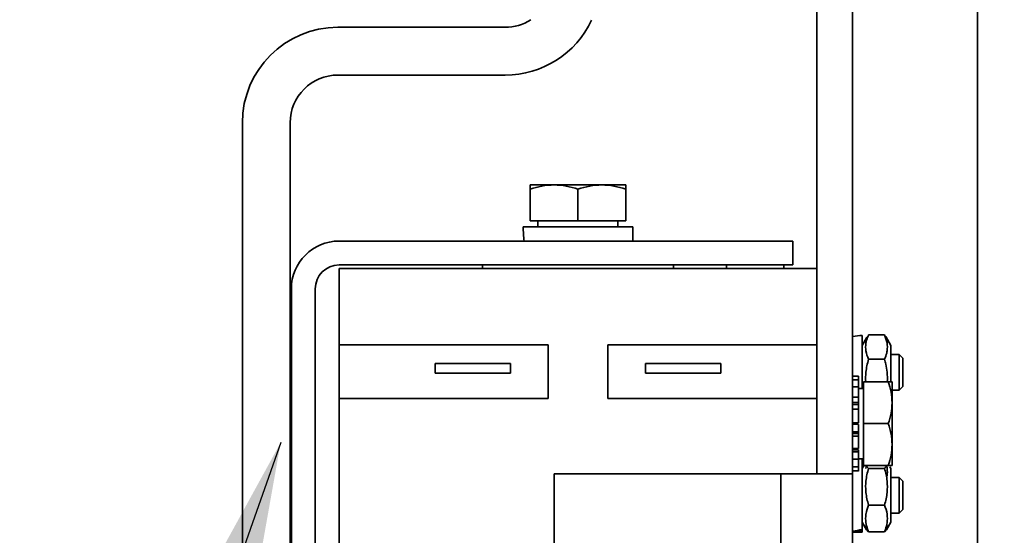
# Model space of a CAD drawing. Units: millimetres. Extents: x -285641 to -22080, y -51248 to 34289.
# Drawn here: x -279449 to -279366, y -30662 to -30619 of the extents above; entities that cross this region are included whole.
import ezdxf

# ---------------------------------------------------------------- set-up
doc = ezdxf.new("R2010")
doc.units = ezdxf.units.MM
doc.header["$LTSCALE"] = 20
doc.header["$PDMODE"] = 1
doc.layers.get('Defpoints').update_dxf_attribs({"lineweight": 9})
doc.layers.add('KOTY', color=7, linetype='Continuous', lineweight=9)
doc.layers.add('RÁM', color=4, linetype='Continuous', lineweight=35)
doc.styles.get("Standard").update_dxf_attribs({"font": 'arial.ttf'})
doc.dimstyles.get("Standard").update_dxf_attribs({"dimscale": 20, "dimtxt": 3, "dimasz": 3, "dimexe": 1, "dimexo": 0, "dimgap": 1.5, "dimtad": 1, "dimdsep": 46, "dimtxsty": 'Standard', "dimcen": 0, "dimdle": 1, "dimclrd": 256, "dimclre": 256, "dimclrt": 256, "dimaunit": 1, "dimadec": 0, "dimazin": 0, "dimtfac": 0.6, "dimtmove": 0, "dimatfit": 0, "dimfxl": 0, "dimtolj": 1, "dimarcsym": 0})

# ---------------------------------------------------------------- blocks, each defined once
blk = doc.blocks.new('*D430')
at = {"layer": 'Defpoints', "color": 0, "ltscale": 0.5, "transparency": 16777216}
for p in [(-279923.846, -29141.585), (-279333.846, -29141.585), (-279328.846, -31241.585)]:
    blk.add_point(p, dxfattribs=at)
at = {"layer": 'KOTY', "lineweight": -2, "ltscale": 0.5, "transparency": 16777216}
for p, q in [((-279333.846, -29141.585), (-279943.846, -29141.585)), ((-279923.846, -31181.585), (-279923.846, -29201.585)), ((-279328.846, -31241.585), (-279943.846, -31241.585))]:
    blk.add_line(p, q, dxfattribs=at)
at = {"layer": 'KOTY', "ltscale": 0.5, "transparency": 16777216}
for points in [[(-279933.846, -29201.585), (-279913.846, -29201.585), (-279923.846, -29141.585)], [(-279933.846, -31181.585), (-279913.846, -31181.585), (-279923.846, -31241.585)]]:
    blk.add_solid(points, dxfattribs=at)
at = {"layer": 'KOTY', "ltscale": 0.5, "transparency": 16777216, "insert": (-279984.481, -30191.585), "char_height": 60, "attachment_point": 5, "rotation": 90}
blk.add_mtext('\\A1;KABINA 2100', dxfattribs=at)
blk = doc.blocks.new('*D433')
at = {"layer": 'Defpoints', "color": 0, "ltscale": 0.5, "transparency": 16777216}
for p in [(-279363.846, -29091.585), (-280073.846, -31291.585), (-279358.846, -31291.585)]:
    blk.add_point(p, dxfattribs=at)
at = {"layer": 'KOTY', "lineweight": -2, "ltscale": 0.5, "transparency": 16777216}
for p, q in [((-279363.846, -29091.585), (-280093.846, -29091.585)), ((-280073.846, -29151.585), (-280073.846, -31231.585)), ((-279358.846, -31291.585), (-280093.846, -31291.585))]:
    blk.add_line(p, q, dxfattribs=at)
at = {"layer": 'KOTY', "ltscale": 0.5, "transparency": 16777216}
for points in [[(-280083.846, -29151.585), (-280063.846, -29151.585), (-280073.846, -29091.585)], [(-280083.846, -31231.585), (-280063.846, -31231.585), (-280073.846, -31291.585)]]:
    blk.add_solid(points, dxfattribs=at)
at = {"layer": 'KOTY', "ltscale": 0.5, "transparency": 16777216, "insert": (-280134.89, -30191.585), "char_height": 60, "attachment_point": 5, "rotation": 90}
blk.add_mtext('\\A1;PODLAHA 2200', dxfattribs=at)

msp = doc.modelspace()

# ---------------------------------------------------------------- linework, layer by layer
at = {"layer": 'RÁM'}
for p, q in [((-279368.3464, -30470.585), (-279368.3464, -30816.585)), ((-279378.7964, -30586.885), (-279378.7964, -30706.885)), ((-279381.7964, -30617.385), (-279381.7964, -30656.885)), ((-279407.8964, -30619.497), (-279421.8964, -30619.497)), ((-279421.8964, -30623.497), (-279407.8964, -30623.497)), ((-279429.8964, -30627.497), (-279429.8964, -30714.497)), ((-279425.8964, -30627.497), (-279425.8964, -30714.497)), ((-279405.7964, -30632.6974), (-279397.7964, -30632.6974)), ((-279405.7964, -30632.6974), (-279405.7964, -30635.6974)), ((-279401.7964, -30633.0547), (-279401.7964, -30635.6974)), ((-279397.7964, -30632.6974), (-279397.7964, -30635.6974)), ((-279406.3902, -30636.1975), (-279397.1987, -30636.1975)), ((-279397.7964, -30635.6974), (-279405.7964, -30635.6974)), ((-279405.1464, -30635.6974), (-279405.1464, -30636.1975)), ((-279398.4464, -30635.6974), (-279398.4464, -30636.1975)), ((-279397.1964, -30636.1975), (-279397.1964, -30637.3975)), ((-279421.7964, -30637.3975), (-279383.7964, -30637.3975)), ((-279383.7964, -30639.3975), (-279383.7964, -30637.3975)), ((-279421.7964, -30639.3975), (-279383.7964, -30639.3975)), ((-279409.7964, -30639.3975), (-279409.7964, -30639.685)), ((-279393.7964, -30639.3975), (-279393.7964, -30639.685)), ((-279389.3464, -30639.685), (-279389.3464, -30639.4812)), ((-279384.5464, -30639.4007), (-279384.5464, -30639.685)), ((-279421.7964, -30639.685), (-279381.7964, -30639.685)), ((-279421.7964, -30639.685), (-279421.7964, -30672.3975)), ((-279425.7964, -30641.3975), (-279425.7964, -30672.3875)), ((-279423.7964, -30641.3975), (-279423.7964, -30672.3875)), ((-279377.9964, -30645.2985), (-279377.9964, -30649.735)), ((-279377.4621, -30645.2577), (-279376.1307, -30645.2577)), ((-279375.5964, -30646.135), (-279376.0198, -30645.4017)), ((-279404.2964, -30646.085), (-279421.7964, -30646.085)), ((-279404.2964, -30650.585), (-279404.2964, -30646.085)), ((-279381.7964, -30646.085), (-279399.2964, -30646.085)), ((-279399.2964, -30646.085), (-279399.2964, -30650.585)), ((-279377.9964, -30646.135), (-279377.6342, -30645.5076)), ((-279375.5964, -30646.1353), (-279375.5964, -30649.185)), ((-279375.5964, -30646.885), (-279374.9033, -30646.885)), ((-279374.9033, -30646.885), (-279374.9033, -30649.885)), ((-279374.5964, -30647.1917), (-279374.9033, -30646.885)), ((-279407.4464, -30647.6482), (-279413.7464, -30647.6482)), ((-279413.7464, -30647.6482), (-279413.7464, -30648.4482)), ((-279407.4464, -30648.4482), (-279407.4464, -30647.6482)), ((-279389.8464, -30647.6482), (-279396.1464, -30647.6482)), ((-279396.1464, -30647.6482), (-279396.1464, -30648.4482)), ((-279389.8464, -30648.4482), (-279389.8464, -30647.6482)), ((-279377.4621, -30647.2984), (-279376.1307, -30647.2984)), ((-279374.5964, -30647.1918), (-279374.5964, -30649.5782)), ((-279413.7464, -30648.4482), (-279407.4464, -30648.4482)), ((-279396.1464, -30648.4482), (-279389.8464, -30648.4482)), ((-279378.2964, -30648.7151), (-279378.7964, -30648.7151)), ((-279378.2964, -30648.7151), (-279378.2964, -30651.4499)), ((-279378.7964, -30649.0139), (-279378.2964, -30649.0139)), ((-279375.4963, -30649.185), (-279377.8963, -30649.185)), ((-279377.8963, -30656.185), (-279377.8963, -30649.185)), ((-279375.4963, -30649.185), (-279375.4963, -30656.185)), ((-279378.2964, -30649.6102), (-279378.7964, -30649.6102)), ((-279377.8963, -30649.735), (-279378.2964, -30649.735)), ((-279375.4963, -30649.885), (-279374.9033, -30649.885)), ((-279374.5964, -30649.5783), (-279374.9033, -30649.885)), ((-279421.7964, -30650.585), (-279404.2964, -30650.585)), ((-279399.2964, -30650.585), (-279381.7964, -30650.585)), ((-279378.7964, -30650.4555), (-279378.2964, -30650.4555)), ((-279378.2964, -30650.9055), (-279378.7964, -30650.9055)), ((-279378.2964, -30651.0682), (-279378.7964, -30651.0682)), ((-279378.2964, -30651.4815), (-279378.7964, -30651.4815)), ((-279378.2964, -30651.4815), (-279378.2964, -30652.6049)), ((-279378.7964, -30652.6049), (-279378.2964, -30652.6049)), ((-279378.2964, -30652.739), (-279378.7964, -30652.739)), ((-279378.2964, -30652.7649), (-279378.2964, -30654.7798)), ((-279375.8089, -30652.685), (-279377.8963, -30652.685)), ((-279378.7964, -30653.3801), (-279378.2964, -30653.3801)), ((-279378.7964, -30653.523), (-279378.2964, -30653.523)), ((-279378.2964, -30653.7349), (-279378.7964, -30653.7349)), ((-279378.7964, -30654.7798), (-279378.2964, -30654.7798)), ((-279378.7964, -30654.8892), (-279378.2964, -30654.8892)), ((-279378.7964, -30655.0556), (-279378.2964, -30655.0556)), ((-279378.2964, -30654.8688), (-279378.2964, -30656.6759)), ((-279378.2964, -30655.655), (-279378.7964, -30655.655)), ((-279377.8963, -30655.635), (-279378.2964, -30655.635)), ((-279377.9964, -30655.6425), (-279377.9964, -30661.784)), ((-279403.7964, -30656.885), (-279378.7964, -30656.885)), ((-279403.7964, -30666.885), (-279403.7964, -30656.885)), ((-279384.7964, -30656.885), (-279384.7964, -30666.885)), ((-279378.7964, -30656.2895), (-279378.2964, -30656.2895)), ((-279378.2964, -30656.6321), (-279378.7964, -30656.6321)), ((-279377.9964, -30656.435), (-279377.8632, -30656.2042)), ((-279377.8963, -30656.185), (-279375.4963, -30656.185)), ((-279377.4621, -30656.4341), (-279376.1307, -30656.4341)), ((-279375.5964, -30656.435), (-279375.6797, -30656.2908)), ((-279375.5964, -30656.4351), (-279375.5964, -30660.9349)), ((-279375.5965, -30657.185), (-279374.9033, -30657.185)), ((-279374.9033, -30657.185), (-279374.9033, -30660.185)), ((-279374.5964, -30657.4917), (-279374.9033, -30657.185)), ((-279374.5964, -30657.4918), (-279374.5964, -30659.8768)), ((-279377.4621, -30659.4993), (-279376.1307, -30659.4993)), ((-279375.5964, -30660.185), (-279374.9033, -30660.185)), ((-279374.5964, -30659.8783), (-279374.9033, -30660.185)), ((-279377.9964, -30660.935), (-279377.6303, -30661.5692)), ((-279375.5964, -30660.935), (-279375.9626, -30661.5692)), ((-279378.7964, -30661.785), (-279377.9964, -30661.785)), ((-279377.6502, -30661.5334), (-279377.4621, -30661.7502)), ((-279377.4621, -30661.7502), (-279376.1307, -30661.7502)), ((-279376.1307, -30661.7502), (-279375.9427, -30661.5334))]:
    msp.add_line(p, q, dxfattribs=at)
for centre, radius, start, end in [((-279407.8964, -30615.497), 4, 270, 302.421608), ((-279407.8964, -30615.497), 8, 270, 334.925437), ((-279421.8964, -30627.497), 8, 90, 180), ((-279421.8964, -30627.497), 4, 90, 180), ((-279421.7964, -30641.3975), 4, 90, 180), ((-279421.7964, -30641.3975), 2, 90, 180), ((-279374.1668, -30646.7417), 3.6141, 155.756527, 158.961767), ((-279375.6498, -30646.278), 2.0572, 171.144335, 188.855665), ((-279378.0938, -30646.2503), 2.2104, 346.344663, 351.034996), ((-279383.0221, -30649.3265), 7.1836, 13.069543, 16.399498), ((-279372.9269, -30648.8622), 4.7803, 174.171069, 183.883468), ((-279380.666, -30648.8622), 4.7803, 356.116532, 5.828931), ((-279375.0605, -30656.7696), 2.6484, 167.195549, 172.734056), ((-279378.4516, -30656.7575), 2.5668, 8.097863, 10.073258), ((-279378.3807, -30656.7453), 2.4949, 352.055738, 8.049446), ((-279373.1128, -30657.9668), 4.5944, 174.05576, 184.881553), ((-279380.481, -30657.9667), 4.5953, 354.058026, 5.941974), ((-279373.1371, -30657.968), 4.5701, 184.891868, 185.957864), ((-279375.2119, -30660.6247), 2.4951, 171.951604, 188.048396), ((-279375.1602, -30660.6341), 2.5476, 170.442953, 171.906456), ((-279378.3809, -30660.6247), 2.4951, 351.951604, 8.048396), ((-279373.7749, -30660.235), 3.9863, 198.869993, 200.686958), ((-279373.3627, -30660.0797), 4.4267, 200.683476, 202.170708), ((-279380.0371, -30660.1555), 4.2194, 337.793302, 340.819228)]:
    msp.add_arc(centre, radius, start, end, dxfattribs=at)
for centre, major_axis, ratio, start_param, end_param in [((-279401.7964, -30635.7818), (0, -7.9674), 0.5773503, -1.5185987, -1.3665931), ((-279378.5193, -30648.385), (-5.3481, -0.8561), 0.5571, -1.7572737, -1.6081025), ((-279379.0736, -30658.685), (-5.3475, -0.8697), 0.5564293, 1.5321843, 1.6825254), ((-279378.5193, -30658.685), (-5.3475, -0.8697), 0.5564293, 1.4289126, 1.5780837)]:
    msp.add_ellipse(centre, major_axis=major_axis, ratio=ratio, start_param=start_param, end_param=end_param, dxfattribs=at)
for points in [[(-279405.7964, -30633.0547), (-279405.154, -30632.8405), (-279404.4737, -30632.6974), (-279403.7964, -30632.6974)], [(-279403.7964, -30632.6974), (-279403.1192, -30632.6974), (-279402.4389, -30632.8405), (-279401.7964, -30633.0547)], [(-279401.7964, -30633.0547), (-279401.154, -30632.8405), (-279400.4737, -30632.6974), (-279399.7964, -30632.6974)], [(-279399.7964, -30632.6974), (-279399.1192, -30632.6974), (-279398.4389, -30632.8405), (-279397.7964, -30633.0547)], [(-279377.6825, -30645.9613), (-279377.6548, -30645.7847), (-279377.604, -30645.6112), (-279377.54, -30645.4443)], [(-279377.6825, -30645.6324), (-279377.7142, -30645.7402), (-279377.7142, -30645.8618), (-279377.6825, -30645.9697)], [(-279377.6015, -30645.451), (-279377.6351, -30645.508), (-279377.6638, -30645.5689), (-279377.6825, -30645.6324)], [(-279375.9104, -30645.6324), (-279375.9291, -30645.5689), (-279375.9577, -30645.508), (-279375.9913, -30645.451)], [(-279377.4621, -30647.2984), (-279377.5629, -30647.0742), (-279377.6444, -30646.8376), (-279377.6825, -30646.5947)], [(-279375.9459, -30646.7721), (-279375.9896, -30646.9528), (-279376.0546, -30647.1288), (-279376.1307, -30647.2984)], [(-279377.6825, -30648.3767), (-279377.6451, -30648.0117), (-279377.5653, -30647.6504), (-279377.4621, -30647.2984)], [(-279376.0246, -30647.7021), (-279375.9732, -30647.9243), (-279375.9336, -30648.1498), (-279375.9104, -30648.3767)], [(-279375.8089, -30649.185), (-279375.6216, -30649.7472), (-279375.4963, -30650.3424), (-279375.4963, -30650.935)], [(-279375.4963, -30650.935), (-279375.4963, -30651.5276), (-279375.6216, -30652.1228), (-279375.8089, -30652.685)], [(-279375.8089, -30652.685), (-279375.6216, -30653.2472), (-279375.4963, -30653.8424), (-279375.4963, -30654.435)], [(-279375.4963, -30654.435), (-279375.4963, -30655.0276), (-279375.6216, -30655.6228), (-279375.8089, -30656.185)], [(-279377.6825, -30657.491), (-279377.6451, -30657.133), (-279377.5653, -30656.7789), (-279377.4621, -30656.4341)], [(-279376.1307, -30656.4341), (-279376.0276, -30656.7789), (-279375.9478, -30657.133), (-279375.9104, -30657.491)], [(-279377.4621, -30659.4993), (-279377.5653, -30659.1545), (-279377.6451, -30658.8003), (-279377.6825, -30658.4424)], [(-279375.9104, -30658.4424), (-279375.9478, -30658.8003), (-279376.0276, -30659.1545), (-279376.1307, -30659.4993)], [(-279377.6725, -30660.2111), (-279377.6314, -30659.9671), (-279377.5555, -30659.7284), (-279377.4621, -30659.4993)], [(-279376.1307, -30659.4993), (-279376.0293, -30659.7483), (-279375.9482, -30660.0091), (-279375.9104, -30660.2754)], [(-279377.5469, -30661.5243), (-279377.6079, -30661.3455), (-279377.6559, -30661.1611), (-279377.6825, -30660.9741)], [(-279375.9104, -30660.9741), (-279375.9378, -30661.1671), (-279375.9881, -30661.3575), (-279376.052, -30661.5417)], [(-279377.6825, -30661.2167), (-279377.7159, -30661.3017), (-279377.7116, -30661.4074), (-279377.6735, -30661.4904)], [(-279377.6735, -30661.4904), (-279377.6668, -30661.5051), (-279377.6592, -30661.5195), (-279377.651, -30661.5334)]]:
    msp.add_open_spline(points, degree=3, dxfattribs=at)
for points, knots in [([(-279376.1307, -30645.2577), (-279376.0358, -30645.4691), (-279375.8815, -30645.905), (-279375.8755, -30646.3723), (-279375.9104, -30646.5947)], [0, 0, 0, 0, 0.5072097, 1, 1, 1, 1]), ([(-279377.4621, -30656.4341), (-279377.4844, -30656.4143), (-279377.563, -30656.3405), (-279377.6338, -30656.2555), (-279377.6683, -30656.1854)], [0, 0, 0, 0, 0.2760431, 1, 1, 1, 1]), ([(-279375.9199, -30656.1754), (-279375.9303, -30656.1981), (-279375.986, -30656.2955), (-279376.0659, -30656.3765), (-279376.1307, -30656.4341)], [0, 0, 0, 0, 0.2237596, 1, 1, 1, 1]), ([(-279375.9418, -30661.5334), (-279375.9118, -30661.4822), (-279375.8692, -30661.3673), (-279375.8957, -30661.2469), (-279375.9199, -30661.1946)], [0, 0, 0, 0, 0.507383, 1, 1, 1, 1])]:
    msp.add_open_spline(points, degree=3, knots=knots, dxfattribs=at)

# ---------------------------------------------------------------- dimensions: what is measured, and where the dimension line sits
at = {"layer": 'KOTY', "ltscale": 0.5}
dim = msp.add_linear_dim(base=(-280073.8464, -31291.585), p1=(-279363.8464, -29091.585), p2=(-279358.8464, -31291.585), angle=90, text='PODLAHA <>', dimstyle='Standard', dxfattribs=at)
dim.commit()
dim.dimension.update_dxf_attribs({"geometry": '*D433', "text_midpoint": (-280134.8901, -30191.585)})
dim = msp.add_linear_dim(base=(-279923.8464, -29141.585), p1=(-279328.8464, -31241.585), p2=(-279333.8464, -29141.585), angle=90, text='KABINA <>', dimstyle='Standard', dxfattribs=at)
dim.commit()
dim.dimension.update_dxf_attribs({"geometry": '*D430', "text_midpoint": (-279923.8464, -30191.585), "dimtype": 160})

# ---------------------------------------------------------------- leaders
msp.add_leader([(-279426.689, -30654.271), (-279801.1364, -31715.4132), (-280427.8074, -31715.4132)], dimstyle='Standard', override={"dimgap": 1.5, "dimtad": 0}, dxfattribs=at)

doc.saveas('drawing.dxf')
